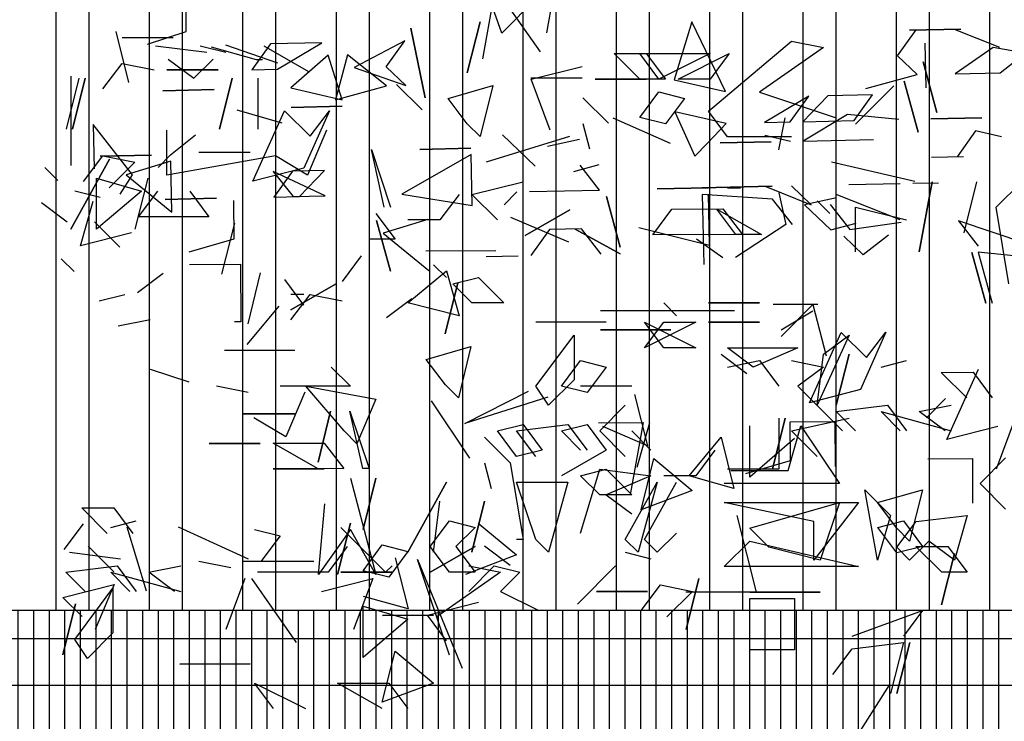
# Model space of a CAD drawing. Units: millimetres. Extents: x 3 to 841, y 238 to 733.
# Drawn here: x 137 to 139, y 323 to 324 of the extents above; entities that cross this region are included whole.
import ezdxf

# ---------------------------------------------------------------- set-up
doc = ezdxf.new("R2010")
doc.units = ezdxf.units.MM
for name, color, linetype in [('ALZADO', 5, 'Continuous'), ('SOMBRAS_GENERALES', 250, 'Continuous'), ('SOMBREADOS_LADRILLO', 252, 'Continuous'), ('vegetacion 1', 57, 'Continuous')]:
    doc.layers.add(name, color=color, linetype=linetype)

# ---------------------------------------------------------------- blocks, each defined once
blk = doc.blocks.new('A$C7B761340')
at = {"layer": 'vegetacion 1', "linetype": 'Continuous'}
for p, q in [((-3.1565, 0.9165), (-3.2225, 1.0989)), ((-3.0652, 0.9169), (-3.0396, 1.0607)), ((-3.1953, 0.864), (-3.1697, 1.0078)), ((-3.1697, 1.0078), (-3.0783, 0.8778)), ((-3.801, 0.9199), (-3.801, 0.9979)), ((-3.0788, 0.9954), (-3.1565, 0.9165)), ((-3.3134, 0.784), (-3.3427, 0.9266)), ((-3.3427, 0.9266), (-3.3134, 0.784)), ((-3.2013, 0.9396), (-3.2275, 0.8354)), ((-3.2275, 0.8354), (-3.2013, 0.9396)), ((-2.769, 0.939), (-2.8054, 0.8212)), ((-2.7007, 0.7972), (-2.769, 0.939)), ((-2.2204, 0.9246), (-2.325, 0.9224)), ((-2.325, 0.9224), (-2.2204, 0.9246)), ((-2.2337, 0.9243), (-2.1415, 0.8873)), ((-3.9447, 0.9199), (-3.9185, 0.8152)), ((-3.8271, 0.9065), (-3.9313, 0.9065)), ((-3.8795, 0.8937), (-3.801, 0.9199)), ((-2.3496, 0.87), (-2.3117, 0.9227)), ((-3.759, 0.8768), (-3.8637, 0.8896)), ((-3.72, 0.8768), (-3.7723, 0.8896)), ((-3.6576, 0.8616), (-3.7489, 0.8878)), ((-3.7203, 0.8923), (-3.6148, 0.8556)), ((-3.6289, 0.8943), (-3.6668, 0.8416)), ((-3.5506, 0.8372), (-3.642, 0.8896)), ((-3.5243, 0.8965), (-3.6289, 0.8943)), ((-3.6145, 0.8428), (-3.5243, 0.8965)), ((-3.3549, 0.9002), (-3.458, 0.8461)), ((-3.3928, 0.8475), (-3.3549, 0.9002)), ((-2.7351, 0.7568), (-2.5657, 0.9)), ((-2.5005, 0.8872), (-2.6309, 0.7958)), ((-2.5657, 0.9), (-2.5005, 0.8872)), ((-2.2938, 0.8958), (-2.2918, 0.8045)), ((-2.1544, 0.887), (-2.2317, 0.8335)), ((-2.0889, 0.8756), (-2.1544, 0.887)), ((-3.5109, 0.8712), (-3.5875, 0.8043)), ((-3.4827, 0.7804), (-3.5109, 0.8712)), ((-3.4719, 0.872), (-3.4961, 0.7801)), ((-3.392, 0.8085), (-3.4719, 0.872)), ((-2.9277, 0.8745), (-2.862, 0.8745)), ((-2.8754, 0.8226), (-2.9277, 0.8745)), ((-2.8754, 0.8745), (-2.7317, 0.8745)), ((-2.8364, 0.8226), (-2.8754, 0.8745)), ((-2.862, 0.8745), (-2.823, 0.8226)), ((-2.7317, 0.8745), (-2.8364, 0.8226)), ((-2.7968, 0.8226), (-2.6927, 0.8745)), ((-2.6927, 0.8745), (-2.7317, 0.8226)), ((-2.3097, 0.8318), (-2.3496, 0.87)), ((-2.1404, 0.8355), (-2.0889, 0.8756)), ((-3.9708, 0.8023), (-3.9313, 0.8542)), ((-3.9313, 0.8542), (-3.8661, 0.8414)), ((-3.8375, 0.8634), (-3.7852, 0.8244)), ((-3.7852, 0.8244), (-3.7461, 0.8634)), ((-3.6448, 0.8616), (-3.6576, 0.8616)), ((-3.458, 0.8461), (-3.353, 0.8094)), ((-3.353, 0.8094), (-3.3928, 0.8475)), ((-3.0971, 0.8226), (-2.9929, 0.8483)), ((-2.2691, 0.7542), (-2.2975, 0.8578)), ((-2.2975, 0.8578), (-2.2691, 0.7542)), ((-4.0197, 0.8244), (-4.0459, 0.7202)), ((-4.036, 0.8285), (-4.036, 0.6458)), ((-4.0069, 0.8244), (-4.0331, 0.7202)), ((-4.0331, 0.7202), (-4.0069, 0.8244)), ((-3.84, 0.8414), (-3.7358, 0.8414)), ((-3.7358, 0.8414), (-3.84, 0.8414)), ((-3.7071, 0.8244), (-3.7328, 0.7202)), ((-3.7328, 0.7202), (-3.7071, 0.8244)), ((-3.6668, 0.8416), (-3.6145, 0.8428)), ((-3.6548, 0.8244), (-3.6548, 0.7202)), ((-2.9932, 0.8245), (-3.0979, 0.8245)), ((-2.4139, 0.8034), (-2.3097, 0.8318)), ((-2.2317, 0.8335), (-2.1404, 0.8355)), ((-3.5875, 0.8043), (-3.4827, 0.7804)), ((-3.4961, 0.7801), (-3.392, 0.8085)), ((-3.3715, 0.8112), (-3.3191, 0.7594)), ((-3.2665, 0.7831), (-3.1751, 0.8093)), ((-3.1751, 0.8093), (-3.2013, 0.7051)), ((-3.0581, 0.7179), (-3.0971, 0.8226)), ((-2.862, 0.8226), (-2.9667, 0.8226)), ((-2.9667, 0.8226), (-2.862, 0.8226)), ((-2.823, 0.8226), (-2.8754, 0.8226)), ((-2.8054, 0.8212), (-2.7007, 0.7972)), ((-2.7317, 0.8226), (-2.7968, 0.8226)), ((-2.3568, 0.8086), (-2.4353, 0.7306)), ((-2.3072, 0.7143), (-2.3356, 0.8179)), ((-2.3356, 0.8179), (-2.3072, 0.7143)), ((-3.744, 0.8009), (-3.8487, 0.7987)), ((-3.8487, 0.7987), (-3.744, 0.8009)), ((-2.9918, 0.7844), (-2.9393, 0.7323)), ((-2.8754, 0.7441), (-2.8364, 0.7964)), ((-2.8364, 0.7964), (-2.784, 0.7831)), ((-2.6309, 0.7958), (-2.4744, 0.7434)), ((-2.5306, 0.7875), (-2.6208, 0.7338)), ((-2.5685, 0.7349), (-2.5306, 0.7875)), ((-2.4916, 0.7884), (-2.5428, 0.7354)), ((-2.4002, 0.7904), (-2.4916, 0.7884)), ((-2.4381, 0.7377), (-2.4002, 0.7904)), ((-3.4825, 0.767), (-3.5866, 0.7648)), ((-3.5866, 0.7648), (-3.4825, 0.767)), ((-3.2275, 0.7313), (-3.2665, 0.7831)), ((-2.784, 0.7831), (-2.823, 0.7313)), ((-3.6974, 0.7594), (-3.606, 0.7332)), ((-3.6647, 0.614), (-3.6001, 0.7575)), ((-3.6001, 0.7575), (-3.548, 0.7058)), ((-3.5087, 0.7579), (-3.5606, 0.6406)), ((-3.548, 0.7058), (-3.5087, 0.7579)), ((-2.9306, 0.7434), (-2.8136, 0.6916)), ((-2.823, 0.7313), (-2.8754, 0.7441)), ((-2.6993, 0.7321), (-2.804, 0.7555)), ((-2.804, 0.7555), (-2.7631, 0.6655)), ((-2.6961, 0.7044), (-2.7351, 0.7568)), ((-2.5919, 0.6783), (-2.5785, 0.7434)), ((-2.4517, 0.7502), (-2.5419, 0.6959)), ((-2.3468, 0.7397), (-2.4517, 0.7502)), ((-2.1774, 0.7433), (-2.2816, 0.7411)), ((-2.2816, 0.7411), (-2.1774, 0.7433)), ((-3.9904, 0.7299), (-3.9885, 0.6391)), ((-3.9102, 0.6274), (-3.9904, 0.7299)), ((-3.2013, 0.7051), (-3.2275, 0.7313)), ((-2.9916, 0.7321), (-2.978, 0.6803)), ((-2.7375, 0.6917), (-2.6993, 0.7321)), ((-2.6208, 0.7338), (-2.5685, 0.7349)), ((-2.5428, 0.7354), (-2.4381, 0.7377)), ((-3.8403, 0.6266), (-3.8403, 0.7179)), ((-3.8325, 0.6681), (-3.7815, 0.7088)), ((-3.5144, 0.7179), (-3.5534, 0.6266)), ((-3.0186, 0.7051), (-3.1885, 0.6527)), ((-3.0886, 0.6451), (-3.1552, 0.7089)), ((-2.5657, 0.7044), (-2.6961, 0.7044)), ((-2.5676, 0.6954), (-2.6202, 0.7076)), ((-2.1902, 0.7168), (-2.2281, 0.6637)), ((-2.1376, 0.7046), (-2.1902, 0.7168)), ((-2.9984, 0.6994), (-3.0633, 0.6847)), ((-2.7631, 0.6655), (-2.7375, 0.6917)), ((-2.6071, 0.6945), (-2.7113, 0.6923)), ((-2.7113, 0.6923), (-2.6071, 0.6945)), ((-2.5419, 0.6959), (-2.3983, 0.699)), ((-4.0102, 0.6137), (-3.9707, 0.6661)), ((-3.8715, 0.6673), (-3.9762, 0.665)), ((-3.9762, 0.665), (-3.8715, 0.6673)), ((-3.9707, 0.6661), (-3.9055, 0.6527)), ((-3.8581, 0.6419), (-3.8325, 0.6681)), ((-3.6186, 0.6661), (-3.8403, 0.6266)), ((-3.71, 0.6725), (-3.7752, 0.6725)), ((-3.6705, 0.6725), (-3.7229, 0.6725)), ((-3.5534, 0.6266), (-3.6186, 0.6661)), ((-3.423, 0.6789), (-3.384, 0.5614)), ((-3.3968, 0.5614), (-3.423, 0.6789)), ((-3.2195, 0.6685), (-3.361, 0.5874)), ((-3.2198, 0.6813), (-3.324, 0.6791)), ((-3.324, 0.6791), (-3.2198, 0.6813)), ((-3.2173, 0.5643), (-3.2195, 0.6685)), ((-2.2148, 0.6639), (-2.2799, 0.6625)), ((-3.9574, 0.6591), (-4.0359, 0.5159)), ((-4.0359, 0.5159), (-3.9574, 0.6591)), ((-3.9055, 0.6527), (-3.9578, 0.6009)), ((-3.8322, 0.6553), (-3.923, 0.6272)), ((-3.83, 0.5511), (-3.8322, 0.6553)), ((-3.0098, 0.634), (-2.9583, 0.6479)), ((-2.9572, 0.5961), (-2.9973, 0.6471)), ((-2.3144, 0.6137), (-2.4843, 0.6527)), ((-4.0628, 0.6156), (-4.089, 0.6418)), ((-3.9355, 0.5879), (-3.9102, 0.6274)), ((-3.923, 0.6272), (-3.83, 0.5511)), ((-3.5606, 0.6406), (-3.6647, 0.614)), ((-3.5175, 0.584), (-3.6233, 0.6336)), ((-3.6233, 0.6336), (-3.5827, 0.5826)), ((-3.5838, 0.6345), (-3.6222, 0.5818)), ((-3.5186, 0.6359), (-3.5838, 0.6345)), ((-3.5699, 0.5829), (-3.5186, 0.6359)), ((-3.9836, 0.5159), (-3.9836, 0.6201)), ((-3.9836, 0.6201), (-3.8922, 0.594)), ((-3.8794, 0.6201), (-3.9056, 0.5159)), ((-3.2181, 0.5869), (-3.1134, 0.6131)), ((-2.6052, 0.6037), (-2.7483, 0.6006)), ((-2.7483, 0.6006), (-2.6052, 0.6037)), ((-2.618, 0.6034), (-2.5258, 0.5659)), ((-2.5258, 0.5659), (-2.5656, 0.6045)), ((-2.4487, 0.6071), (-2.344, 0.6093)), ((-2.3183, 0.6099), (-2.266, 0.611)), ((-2.305, 0.4699), (-2.2788, 0.6131)), ((-2.2788, 0.6131), (-2.305, 0.4699)), ((-2.2136, 0.5089), (-2.1874, 0.6131)), ((-2.1484, 0.5612), (-2.0961, 0.6131)), ((-3.9765, 0.5811), (-4.0283, 0.594)), ((-3.8922, 0.594), (-3.9836, 0.5159)), ((-3.8979, 0.5416), (-3.8589, 0.594)), ((-3.7937, 0.594), (-3.7547, 0.5416)), ((-3.6222, 0.5818), (-3.5699, 0.5829)), ((-3.5827, 0.5826), (-3.5175, 0.584)), ((-3.361, 0.5874), (-3.2173, 0.5643)), ((-3.2437, 0.5869), (-3.2833, 0.5351)), ((-3.1657, 0.5351), (-3.2181, 0.5869)), ((-3.1521, 0.5657), (-3.1265, 0.5925)), ((-3.1003, 0.593), (-2.9572, 0.5961)), ((-2.9156, 0.4794), (-2.9435, 0.5831)), ((-2.9435, 0.5831), (-2.9156, 0.4794)), ((-2.7355, 0.6009), (-2.8397, 0.5986)), ((-2.8397, 0.5986), (-2.7355, 0.6009)), ((-2.6046, 0.5775), (-2.748, 0.5873)), ((-2.748, 0.5873), (-2.745, 0.4441)), ((-2.733, 0.4834), (-2.7352, 0.5875)), ((-2.6699, 0.6002), (-2.6961, 0.6002)), ((-2.5915, 0.5906), (-2.5773, 0.5257)), ((-2.344, 0.5351), (-2.4744, 0.5869)), ((-4.0436, 0.5304), (-4.096, 0.57)), ((-4.0162, 0.4821), (-3.9904, 0.5736)), ((-3.7392, 0.5793), (-3.8439, 0.577)), ((-3.8439, 0.577), (-3.7392, 0.5793)), ((-3.7032, 0.4963), (-3.7035, 0.5748)), ((-2.564, 0.526), (-2.6046, 0.5775)), ((-2.4743, 0.5803), (-2.5391, 0.5656)), ((-2.5391, 0.5656), (-2.4857, 0.5149)), ((-2.4877, 0.5479), (-2.5134, 0.5741)), ((-2.4868, 0.5667), (-2.4467, 0.5157)), ((-3.4136, 0.5479), (-3.3741, 0.496)), ((-3.0182, 0.556), (-3.1093, 0.5033)), ((-3.1093, 0.5033), (-3.0182, 0.556)), ((-2.8486, 0.5044), (-2.8098, 0.5569)), ((-2.8098, 0.5569), (-2.7056, 0.5574)), ((-2.7184, 0.5573), (-2.6268, 0.5053)), ((-2.6792, 0.5051), (-2.7184, 0.5573)), ((-2.7056, 0.5574), (-2.6659, 0.5052)), ((-2.4353, 0.4699), (-2.4353, 0.5612)), ((-2.4353, 0.5612), (-2.3312, 0.5351)), ((-2.1223, 0.4047), (-2.1484, 0.5612)), ((-3.9359, 0.4796), (-3.9878, 0.5315)), ((-3.7547, 0.5416), (-3.8979, 0.5416)), ((-3.7024, 0.5288), (-3.7286, 0.4246)), ((-3.3838, 0.4303), (-3.4122, 0.5339)), ((-3.4122, 0.5339), (-3.3838, 0.4303)), ((-3.3081, 0.5362), (-3.3988, 0.5081)), ((-3.2833, 0.5351), (-3.3484, 0.5351)), ((-3.0201, 0.49), (-3.1387, 0.5398)), ((-2.5773, 0.5257), (-2.6801, 0.4583)), ((-2.4857, 0.5149), (-2.4336, 0.5288)), ((-2.4467, 0.5157), (-2.3423, 0.5308)), ((-2.0805, 0.4841), (-2.2253, 0.5333)), ((-2.2253, 0.5333), (-2.1852, 0.4818)), ((-3.9121, 0.5087), (-4.0162, 0.4821)), ((-3.3988, 0.5081), (-3.3058, 0.432)), ((-3.0597, 0.5154), (-3.0975, 0.4622)), ((-2.9945, 0.5168), (-3.0597, 0.5154)), ((-2.9154, 0.4661), (-3.0073, 0.5165)), ((-3.0073, 0.5165), (-2.9154, 0.4661)), ((-2.9544, 0.4653), (-2.9945, 0.5168)), ((-2.877, 0.5193), (-2.733, 0.4834)), ((-2.6659, 0.5052), (-2.8486, 0.5044)), ((-2.6268, 0.5053), (-2.6792, 0.5051)), ((-2.3679, 0.5041), (-2.4194, 0.4639)), ((-3.7944, 0.4697), (-3.7032, 0.4963)), ((-3.3741, 0.496), (-3.4265, 0.496)), ((-2.7062, 0.4578), (-2.7594, 0.4956)), ((-2.4194, 0.4639), (-2.4592, 0.5021)), ((-3.312, 0.4718), (-3.1688, 0.4724)), ((-2.1693, 0.3651), (-2.1977, 0.4687)), ((-2.1977, 0.4687), (-2.1693, 0.3651)), ((-2.0799, 0.4584), (-2.1849, 0.469)), ((-2.1849, 0.469), (-2.1565, 0.3654)), ((-4.0293, 0.4297), (-4.0556, 0.4558)), ((-3.7943, 0.4441), (-3.6901, 0.4445)), ((-3.6901, 0.4445), (-3.6896, 0.327)), ((-3.4435, 0.4617), (-3.4825, 0.4093)), ((-3.2699, 0.4175), (-3.2961, 0.4437)), ((-3.1889, 0.4602), (-3.1237, 0.4616)), ((-3.8999, 0.3872), (-3.8481, 0.4262)), ((-3.6747, 0.3231), (-3.649, 0.4273)), ((-3.3484, 0.3657), (-3.2699, 0.4309)), ((-3.2699, 0.4309), (-3.2437, 0.3395)), ((-3.6002, 0.4134), (-3.5612, 0.3611)), ((-3.5873, 0.3515), (-3.4962, 0.4042)), ((-3.4962, 0.4042), (-3.5873, 0.3515)), ((-3.2722, 0.3026), (-3.2465, 0.4069)), ((-3.2465, 0.4069), (-3.2722, 0.3026)), ((-3.2571, 0.4047), (-3.2047, 0.4175)), ((-3.2181, 0.3657), (-3.2571, 0.4047)), ((-3.2047, 0.4175), (-3.1524, 0.3657)), ((-3.9783, 0.3703), (-3.9259, 0.3831)), ((-3.5872, 0.3313), (-3.5476, 0.3831)), ((-3.561, 0.3831), (-3.5872, 0.3831)), ((-3.5476, 0.3831), (-3.4825, 0.3703)), ((-3.3919, 0.3358), (-3.3401, 0.3748)), ((-3.2437, 0.3395), (-3.3484, 0.3657)), ((-3.1524, 0.3657), (-3.2181, 0.3657)), ((-2.8003, 0.3395), (-2.8265, 0.3657)), ((-2.7351, 0.3657), (-2.6309, 0.3657)), ((-2.6309, 0.3657), (-2.7351, 0.3657)), ((-2.5121, 0.3625), (-2.6034, 0.3625)), ((-2.5869, 0.2971), (-2.522, 0.3626)), ((-2.522, 0.3626), (-2.4954, 0.258)), ((-3.6762, 0.2809), (-3.611, 0.3594)), ((-2.9032, 0.3496), (-2.9555, 0.3496)), ((-2.7728, 0.3496), (-2.9165, 0.3496)), ((-2.682, 0.3496), (-2.7861, 0.3496)), ((-2.522, 0.3492), (-2.587, 0.31)), ((-3.8741, 0.3313), (-3.9393, 0.318)), ((-3.6896, 0.327), (-3.7025, 0.3269)), ((-2.944, 0.3262), (-3.0872, 0.3262)), ((-2.8265, 0.2743), (-2.8655, 0.3262)), ((-2.8655, 0.3262), (-2.7613, 0.2743)), ((-2.8655, 0.2743), (-2.8265, 0.3262)), ((-2.7613, 0.3262), (-2.8655, 0.2743)), ((-2.8265, 0.3262), (-2.7613, 0.3262)), ((-2.7351, 0.3262), (-2.6309, 0.3262)), ((-2.6309, 0.3262), (-2.7351, 0.3262)), ((-2.8123, 0.3106), (-2.9555, 0.3106)), ((-2.9555, 0.3106), (-2.8123, 0.3106)), ((-2.5294, 0.1622), (-2.4648, 0.3057)), ((-2.4648, 0.3057), (-2.4128, 0.2541)), ((-2.3735, 0.3061), (-2.4253, 0.1889)), ((-2.4128, 0.2541), (-2.3735, 0.3061)), ((-3.0872, 0.1958), (-3.0092, 0.3)), ((-3.0092, 0.3), (-3.0092, 0.2091)), ((-2.4482, 0.3), (-2.5134, 0.1568)), ((-2.5005, 0.261), (-2.4482, 0.3)), ((-3.7228, 0.2696), (-3.5791, 0.2696)), ((-3.311, 0.2501), (-3.2198, 0.2766)), ((-3.2198, 0.2766), (-3.2455, 0.1723)), ((-2.7613, 0.2743), (-2.8265, 0.2743)), ((-2.6437, 0.2348), (-2.6961, 0.2743)), ((-2.6961, 0.2743), (-2.5529, 0.2743)), ((-2.5529, 0.2743), (-2.6437, 0.2348)), ((-3.2718, 0.1984), (-3.311, 0.2501)), ((-3.0353, 0.1958), (-2.9963, 0.2481)), ((-2.9963, 0.2481), (-2.944, 0.2348)), ((-2.7094, 0.261), (-2.6571, 0.222)), ((-2.6961, 0.2348), (-2.6309, 0.2481)), ((-2.6309, 0.2481), (-2.5919, 0.1958)), ((-2.5657, 0.2481), (-2.5005, 0.2348)), ((-2.5134, 0.1568), (-2.5005, 0.261)), ((-2.4744, 0.1568), (-2.4482, 0.261)), ((-2.4482, 0.261), (-2.4744, 0.1568)), ((-2.383, 0.2348), (-2.3312, 0.2481)), ((-3.8742, 0.2307), (-3.7957, 0.2045)), ((-3.505, 0.2348), (-3.4655, 0.1958)), ((-2.944, 0.2348), (-2.983, 0.183)), ((-2.5005, 0.2348), (-2.5529, 0.1958)), ((-2.2605, 0.2241), (-2.1953, 0.2244)), ((-2.2084, 0.1719), (-2.2605, 0.2241)), ((-2.2486, 0.087), (-2.184, 0.2305)), ((-2.1953, 0.2244), (-2.1561, 0.1722)), ((-3.0092, 0.2091), (-3.0615, 0.1568)), ((-3.6744, 0.183), (-3.739, 0.1958)), ((-3.4655, 0.1958), (-3.6092, 0.1958)), ((-3.5586, 0.1838), (-3.5973, 0.0923)), ((-3.4788, 0.1044), (-3.5568, 0.1958)), ((-3.5568, 0.1958), (-3.4136, 0.1696)), ((-3.2455, 0.1723), (-3.2718, 0.1984)), ((-3.2324, 0.12), (-3.1024, 0.1858)), ((-3.0615, 0.1568), (-3.0872, 0.1958)), ((-2.983, 0.183), (-3.0353, 0.1958)), ((-2.8916, 0.1958), (-2.9963, 0.1958)), ((-2.5529, 0.1958), (-2.4615, 0.1044)), ((-2.4253, 0.1889), (-2.5294, 0.1622)), ((-3.4136, 0.1696), (-3.4526, 0.0783)), ((-3.3011, 0.1659), (-3.2225, 0.0489)), ((-3.0628, 0.1731), (-3.2324, 0.12)), ((-2.8858, 0.1788), (-2.8596, 0.0741)), ((-2.2513, 0.1705), (-2.2907, 0.1313)), ((-3.5318, 0.0407), (-3.5061, 0.145)), ((-3.5061, 0.145), (-3.5318, 0.0407)), ((-3.4404, 0.0278), (-3.4671, 0.1452)), ((-3.4671, 0.1452), (-3.4276, 0.0278)), ((-2.9568, 0.1044), (-2.905, 0.1568)), ((-2.4744, 0.144), (-2.3702, 0.1568)), ((-2.4353, 0.1044), (-2.4744, 0.144)), ((-2.344, 0.1044), (-2.383, 0.144)), ((-2.383, 0.144), (-2.2398, 0.1044)), ((-2.3702, 0.1568), (-2.3312, 0.1044)), ((-2.305, 0.144), (-2.2398, 0.1568)), ((-2.2526, 0.1044), (-2.305, 0.144)), ((-3.5791, 0.1392), (-3.6838, 0.1392)), ((-3.6838, 0.1392), (-3.5791, 0.1392)), ((-3.5973, 0.0923), (-3.6626, 0.1315)), ((-2.9598, 0.1214), (-2.8685, 0.1218)), ((-2.8685, 0.1218), (-2.894, -0.022)), ((-2.8809, 0.0304), (-2.8551, 0.1218)), ((-2.6047, 0.0264), (-2.5785, 0.1306)), ((-2.5785, 0.1306), (-2.6047, 0.0264)), ((-2.5919, 0.1306), (-2.5919, 0.0264)), ((-2.5682, 0.1231), (-2.4774, 0.1235)), ((-2.5679, 0.0445), (-2.5682, 0.1231)), ((-2.5657, 0.1044), (-2.4482, 0.1306)), ((-2.4774, 0.1235), (-2.477, 0.0321)), ((-2.1094, 0.1306), (-2.1484, 0.0264)), ((-3.4526, 0.0783), (-3.4788, 0.1044)), ((-3.1657, 0.1044), (-3.1134, 0.1178)), ((-3.1267, 0.0526), (-3.1657, 0.1044)), ((-3.1267, 0.1044), (-3.022, 0.1178)), ((-3.0872, 0.0526), (-3.1267, 0.1044)), ((-3.1134, 0.1178), (-3.0744, 0.0654)), ((-3.0353, 0.1044), (-2.983, 0.1178)), ((-2.9963, 0.0654), (-3.0353, 0.1044)), ((-3.022, 0.1178), (-2.983, 0.0654)), ((-2.983, 0.1178), (-2.944, 0.0654)), ((-2.905, 0.0526), (-2.9568, 0.1044)), ((-2.8596, 0.0741), (-2.951, 0.1137)), ((-2.8916, 0.1044), (-2.8526, 0.0654)), ((-2.6508, 0.0103), (-2.6508, 0.115)), ((-2.5728, 0.0236), (-2.5466, 0.115)), ((-2.5134, 0.0526), (-2.5657, 0.1044)), ((-2.5466, 0.115), (-2.4681, -0.0026)), ((-2.1445, 0.1137), (-2.2486, 0.087)), ((-3.1919, 0.0916), (-3.1395, 0.0392)), ((-2.7746, 0.0131), (-2.7094, 0.0916)), ((-2.7094, 0.0916), (-2.6833, -0.0126)), ((-2.5594, 0.0888), (-2.6508, 0.0103)), ((-3.7537, 0.0788), (-3.6496, 0.0792)), ((-3.6496, 0.0792), (-3.7537, 0.0788)), ((-3.6234, 0.0793), (-3.5192, 0.0798)), ((-3.5318, 0.0274), (-3.6234, 0.0793)), ((-3.5192, 0.0798), (-3.4794, 0.0276)), ((-3.0744, 0.0654), (-3.1267, 0.0526)), ((-2.944, 0.0654), (-3.0353, 0.0131)), ((-2.7223, 0.0654), (-2.7613, 0.0131)), ((-2.8724, -0.0562), (-2.8468, 0.0485)), ((-2.8468, 0.0485), (-2.7682, -0.0167)), ((-2.6591, 0.018), (-2.5679, 0.0445)), ((-2.2874, 0.0479), (-2.1966, 0.0483)), ((-2.1966, 0.0483), (-2.1962, -0.0431)), ((-2.1812, -0.0026), (-2.1293, 0.0498)), ((-3.6232, 0.027), (-3.519, 0.0274)), ((-3.519, 0.0274), (-3.6232, 0.027)), ((-3.4794, 0.0276), (-3.5318, 0.0274)), ((-3.4276, 0.0278), (-3.4404, 0.0278)), ((-3.1919, 0.0392), (-3.1785, -0.0126)), ((-3.1395, 0.0392), (-3.1134, -0.1173)), ((-2.9963, -0.104), (-2.9568, 0.0264)), ((-2.9963, 0.0131), (-2.944, 0.0264)), ((-2.9568, 0.0264), (-2.8526, 0.0131)), ((-2.944, 0.0264), (-2.8916, -0.0259)), ((-2.5919, 0.0264), (-2.6961, 0.0264)), ((-2.6898, 0.0236), (-2.5728, 0.0236)), ((-3.4659, 0.0079), (-3.4136, -0.1882)), ((-3.4136, 0.0079), (-3.4397, -0.0968)), ((-3.4397, -0.0968), (-3.4136, 0.0079)), ((-3.3484, -0.143), (-3.2699, 0.0002)), ((-3.2699, 0.0002), (-3.3484, -0.143)), ((-3.0872, -0.1173), (-3.1267, 0.0002)), ((-3.1267, 0.0002), (-3.022, 0.0002)), ((-3.022, 0.0002), (-3.0615, -0.143)), ((-2.9568, -0.0259), (-2.9963, 0.0131)), ((-2.8526, 0.0131), (-2.944, -0.0259)), ((-2.905, -0.1173), (-2.8398, 0.0002)), ((-2.8398, 0.0002), (-2.8788, -0.143)), ((-2.8655, -0.1173), (-2.8003, 0.0002)), ((-2.7613, 0.0131), (-2.8265, 0.0131)), ((-2.6833, -0.0126), (-2.7746, 0.0131)), ((-2.7682, -0.0167), (-2.8724, -0.0562)), ((-2.4681, -0.0026), (-2.7031, -0.0026)), ((-2.3901, -0.1591), (-2.4162, -0.0154)), ((-2.4162, -0.0154), (-2.3639, -0.0678)), ((-2.3901, -0.0416), (-2.2987, -0.0154)), ((-2.2987, -0.0154), (-2.3249, -0.1201)), ((-2.1293, -0.0549), (-2.1812, -0.0026)), ((-3.2961, -0.143), (-3.2833, -0.0388)), ((-3.2181, -0.143), (-3.1919, -0.0388)), ((-3.1919, -0.0388), (-3.2181, -0.143)), ((-2.8916, -0.0259), (-2.9568, -0.0259)), ((-2.944, -0.0259), (-2.8916, -0.0649)), ((-4.0139, -0.0527), (-3.9487, -0.0524)), ((-3.9619, -0.1048), (-4.0139, -0.0527)), ((-3.9487, -0.0524), (-3.9095, -0.1046)), ((-3.5311, -0.1882), (-3.5178, -0.0444)), ((-2.7031, -0.0416), (-2.4291, -0.0416)), ((-2.5204, -0.0806), (-2.7031, -0.0416)), ((-2.6508, -0.0939), (-2.4681, -0.0416)), ((-2.4291, -0.0416), (-2.5204, -0.1591)), ((-2.4681, -0.0416), (-2.5076, -0.1591)), ((-2.3511, -0.0939), (-2.3901, -0.0416)), ((-3.9547, -0.0925), (-3.9029, -0.0792)), ((-3.3029, -0.1315), (-3.2639, -0.0792)), ((-3.2639, -0.0792), (-3.2115, -0.0925)), ((-2.677, -0.0678), (-2.638, -0.2243)), ((-2.3639, -0.0678), (-2.3901, -0.1591)), ((-2.3898, -0.0925), (-2.3375, -0.0792)), ((-2.3375, -0.0792), (-2.2984, -0.1315)), ((-2.3115, -0.0806), (-2.2073, -0.0678)), ((-2.2073, -0.0678), (-2.2335, -0.1591)), ((-4.0496, -0.1372), (-4.0103, -0.0852)), ((-3.9217, -0.0911), (-3.8822, -0.2215)), ((-3.817, -0.0911), (-3.6744, -0.1563)), ((-3.6615, -0.0968), (-3.6091, -0.1096)), ((-3.4659, -0.0968), (-3.5311, -0.1882)), ((-3.4659, -0.0835), (-3.4921, -0.1882)), ((-3.4921, -0.1882), (-3.4659, -0.0835)), ((-3.3943, -0.1834), (-3.4856, -0.0925)), ((-3.4136, -0.1882), (-3.4659, -0.0968)), ((-3.2115, -0.0925), (-3.2505, -0.1315)), ((-3.2052, -0.0835), (-3.1267, -0.1486)), ((-2.6118, -0.1329), (-2.6508, -0.0939)), ((-2.5204, -0.1591), (-2.5204, -0.0806)), ((-2.3508, -0.1443), (-2.3898, -0.0925)), ((-2.3511, -0.1329), (-2.3115, -0.0806)), ((-2.3249, -0.1201), (-2.3511, -0.0939)), ((-3.6091, -0.1096), (-3.6486, -0.162)), ((-3.1134, -0.1173), (-3.1267, -0.1173)), ((-3.0615, -0.143), (-3.0872, -0.1173)), ((-2.8788, -0.143), (-2.905, -0.1173)), ((-2.8398, -0.143), (-2.8655, -0.1173)), ((-2.8003, -0.104), (-2.8398, -0.143)), ((-2.7031, -0.172), (-2.6508, -0.1201)), ((-2.6508, -0.1201), (-2.4291, -0.172)), ((-2.2859, -0.1201), (-2.3249, -0.1591)), ((-2.2335, -0.1591), (-2.2859, -0.1201)), ((-4.0008, -0.1307), (-3.9482, -0.1828)), ((-3.4723, -0.1315), (-3.5113, -0.1834)), ((-3.4395, -0.1806), (-3.4008, -0.1281)), ((-3.4008, -0.1281), (-3.3483, -0.1412)), ((-3.2115, -0.1315), (-3.3029, -0.1834)), ((-3.3029, -0.1834), (-3.2115, -0.1315)), ((-3.2639, -0.1834), (-3.3029, -0.1315)), ((-3.2505, -0.1315), (-3.2115, -0.1834)), ((-3.1919, -0.1301), (-3.1395, -0.1691)), ((-2.5076, -0.1591), (-2.6118, -0.1329)), ((-2.3249, -0.1591), (-2.3511, -0.1329)), ((-2.2984, -0.1315), (-2.3508, -0.1443)), ((-2.3118, -0.1315), (-2.2466, -0.1315)), ((-2.2594, -0.1834), (-2.3118, -0.1315)), ((-2.2466, -0.1315), (-2.2071, -0.1834)), ((-4.0388, -0.143), (-3.9346, -0.1563)), ((-3.3483, -0.1412), (-3.3876, -0.1937)), ((-3.3745, -0.1542), (-3.3478, -0.2588)), ((-3.3291, -0.1577), (-3.2377, -0.3794)), ((-3.2639, -0.3532), (-3.3291, -0.1577)), ((-3.1267, -0.1486), (-3.2308, -0.1882)), ((-2.905, -0.143), (-2.8526, -0.1563)), ((-2.2597, -0.2505), (-2.2335, -0.1458)), ((-2.2335, -0.1458), (-2.2597, -0.2505)), ((-4.0461, -0.1834), (-3.9419, -0.1705)), ((-3.9419, -0.1705), (-3.9029, -0.2229)), ((-3.8767, -0.1834), (-3.8115, -0.1705)), ((-3.7751, -0.1611), (-3.7094, -0.1739)), ((-3.6838, -0.1611), (-3.5401, -0.1611)), ((-3.3876, -0.1937), (-3.4395, -0.1806)), ((-3.3809, -0.1705), (-3.3943, -0.1834)), ((-3.2244, -0.1705), (-3.1592, -0.1834)), ((-3.2244, -0.2229), (-3.1725, -0.1705)), ((-3.1725, -0.1705), (-3.1202, -0.1834)), ((-2.9246, -0.1705), (-3.0026, -0.2491)), ((-2.4291, -0.172), (-2.7031, -0.172)), ((-4.0071, -0.2229), (-4.0461, -0.1834)), ((-3.9547, -0.1834), (-3.8115, -0.2229)), ((-3.9157, -0.2229), (-3.9547, -0.1834)), ((-3.8244, -0.2229), (-3.8767, -0.1834)), ((-3.6812, -0.1967), (-3.7202, -0.3009)), ((-3.6678, -0.1967), (-3.5765, -0.3271)), ((-3.5113, -0.1834), (-3.655, -0.1834)), ((-3.5246, -0.2229), (-3.4199, -0.1967)), ((-3.3809, -0.1834), (-3.4856, -0.1834)), ((-3.4856, -0.1834), (-3.3809, -0.1834)), ((-3.4199, -0.1967), (-3.4594, -0.3009)), ((-3.1592, -0.1834), (-3.2895, -0.2747)), ((-3.2115, -0.1834), (-3.2639, -0.1834)), ((-3.1202, -0.1834), (-3.1592, -0.2229)), ((-2.7552, -0.1967), (-2.7809, -0.3009)), ((-2.7809, -0.3009), (-2.7552, -0.1967)), ((-2.2071, -0.1834), (-2.2594, -0.1834)), ((-4.0527, -0.2356), (-3.9481, -0.209)), ((-4.0283, -0.3207), (-3.9503, -0.2165)), ((-3.9481, -0.209), (-3.9867, -0.3005)), ((-3.9503, -0.2165), (-3.9503, -0.3073)), ((-2.8723, -0.2619), (-2.8333, -0.2095)), ((-2.8333, -0.2095), (-2.7681, -0.2229)), ((-4.013, -0.2744), (-4.0527, -0.2356)), ((-3.3478, -0.2588), (-3.4393, -0.233)), ((-3.1592, -0.2229), (-3.0812, -0.2619)), ((-2.8594, -0.2229), (-2.9636, -0.2229)), ((-2.9636, -0.2229), (-2.8594, -0.2229)), ((-2.7681, -0.2229), (-2.8204, -0.2747)), ((-2.638, -0.2243), (-2.7812, -0.2243)), ((-2.6508, -0.2243), (-2.5076, -0.2243)), ((-2.5076, -0.2243), (-2.6508, -0.2243)), ((-2.6508, -0.3418), (-2.6508, -0.2371)), ((-2.6508, -0.2371), (-2.5594, -0.2371)), ((-2.5594, -0.2371), (-2.5594, -0.3418)), ((-4.0522, -0.3526), (-4.0264, -0.2483)), ((-4.0264, -0.2483), (-4.0522, -0.3526)), ((-3.4397, -0.2533), (-3.3484, -0.2795)), ((-3.4397, -0.3575), (-3.4397, -0.2533)), ((-3.3088, -0.2714), (-3.2047, -0.2448)), ((-3.3484, -0.2795), (-3.4397, -0.3575)), ((-3.4001, -0.2718), (-3.296, -0.2714)), ((-3.296, -0.2714), (-3.4001, -0.2718)), ((-3.2696, -0.3236), (-3.3088, -0.2714)), ((-2.4422, -0.3142), (-2.2984, -0.2619)), ((-2.2984, -0.2619), (-2.3375, -0.3142)), ((-4.0021, -0.3597), (-4.0283, -0.3207)), ((-3.9503, -0.3073), (-4.0021, -0.3597)), ((-2.4812, -0.3923), (-2.4422, -0.3399)), ((-2.4422, -0.3399), (-2.3375, -0.3271)), ((-2.3375, -0.3271), (-2.3636, -0.4313)), ((-2.3246, -0.3271), (-2.3508, -0.4313)), ((-2.3508, -0.4313), (-2.3246, -0.3271)), ((-3.4007, -0.4489), (-3.3746, -0.3447)), ((-3.3746, -0.3447), (-3.296, -0.4099)), ((-2.5594, -0.3418), (-2.6508, -0.3418)), ((-3.8135, -0.3713), (-3.6703, -0.3707)), ((-3.6703, -0.3707), (-3.8135, -0.3713)), ((-3.6615, -0.4099), (-3.5573, -0.4617)), ((-3.6225, -0.4617), (-3.6615, -0.4099)), ((-3.4921, -0.4099), (-3.3874, -0.4099)), ((-3.4007, -0.4617), (-3.4921, -0.4099)), ((-3.296, -0.4099), (-3.4007, -0.4489)), ((-3.3874, -0.4099), (-3.3484, -0.4617)), ((-2.3661, -0.4128), (-2.5226, -0.6602))]:
    blk.add_line(p, q, dxfattribs=at)

msp = doc.modelspace()

# ---------------------------------------------------------------- hatches: boundary and pattern name
at = {"layer": 'SOMBRAS_GENERALES'}
h = msp.add_hatch(dxfattribs=at)
h.set_pattern_fill('ANSI31', color=256, scale=0.01, angle=45)
h.set_pattern_definition([(90, (-4600.071942, -306.21071), (-0.03175, 0), [])])
h.paths.add_polyline_path([(192.0376, 321.9662), (192.0376, 319.4662), (181.4376, 319.4662), (182.9876, 321.0162), (133.4613, 321.0162), (133.4613, 322.9662), (200.4376, 322.9662), (200.4376, 321.9662)])
h.paths.add_polyline_path([(193.2376, 319.4662), (193.2376, 321.9662), (200.4376, 321.9662), (200.4376, 319.4662)])
at = {"layer": 'SOMBREADOS_LADRILLO'}
h = msp.add_hatch(dxfattribs=at)
h.set_pattern_fill('STEEL', color=256, scale=0.06, angle=45)
h.set_pattern_definition([(90, (-7470.8575, -1764.76152), (-0.1905, 4e-17), []), (90, (-7470.92485, -1764.69416), (-0.1905, 4e-17), [])])
h.paths.add_polyline_path([(133.5459, 324.9162), (133.5459, 322.9662), (190.8376, 322.9662), (190.8376, 324.9162)])
h = msp.add_hatch(dxfattribs=at)
h.set_pattern_fill('LINE', color=256, scale=0.03)
h.set_pattern_definition([(0, (-7470.8575, -1769.16152), (0, 0.09525), [])])
h.paths.add_polyline_path([(192.0376, 322.2662), (192.0376, 322.9662), (190.8376, 322.9662), (133.1377, 322.9537), (133.1377, 322.2662)])

# ---------------------------------------------------------------- linework, layer by layer
at = {"layer": 'ALZADO'}
msp.add_line((190.8376, 322.9662), (133.5459, 322.9662), dxfattribs=at)

# ---------------------------------------------------------------- block references
at = {"layer": 'vegetacion 1'}
msp.add_blockref('A$C7B761340', (140.9492, 323.2284), dxfattribs=at)

doc.saveas('drawing.dxf')
